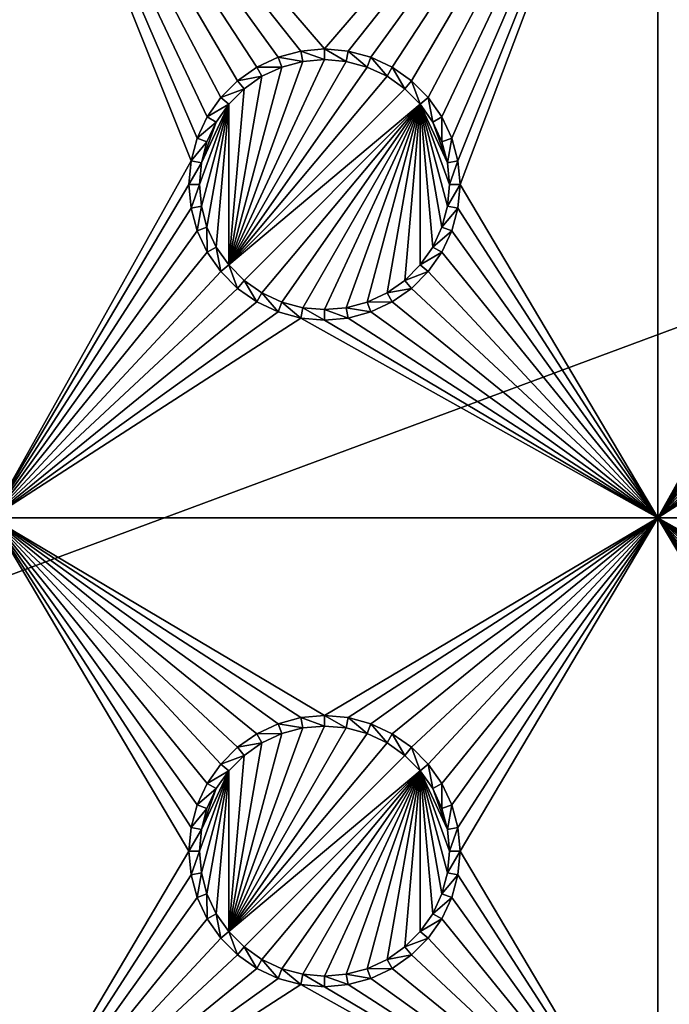
# Model space of a CAD drawing. Extents: x -150 to 150, y -120 to 120.
# Drawn here: x 38 to 53, y 72 to 94 of the extents above; entities that cross this region are included whole.
import ezdxf

# ---------------------------------------------------------------- set-up
doc = ezdxf.new("R2010")
doc.units = 0
for name, color, linetype in [('L2', 7, 'CONTINUOUS'), ('L3', 7, 'CONTINUOUS'), ('L6', 7, 'CONTINUOUS')]:
    doc.layers.add(name, color=color, linetype=linetype)

msp = doc.modelspace()

# ---------------------------------------------------------------- linework, layer by layer
at = {"layer": 'L2', "color": 250}
for points in [[(135.1, 117.5987, -151.99), (135.1, -117.5987, -151.99), (-135.1, 117.5987, -151.99)], [(-135.1, 117.5987, -151.99), (135.1, -117.5987, -151.99), (-135.1, -117.5987, -151.99)], [(-59.6614, 45, -144.69), (134.3202, 116.998, -149.9772), (-134.3202, 116.998, -149.9772)], [(59.6614, 45, -144.69), (134.3202, 116.998, -149.9772), (-59.6614, 45, -144.69)]]:
    msp.add_3dface(points, dxfattribs=at)
at = {"layer": 'L3', "color": 250}
for points in [[(120.3, -110.5, -161.89), (120.3, 110.5, -161.89), (-120.3, -110.5, -161.89)], [(-120.3, -110.5, -161.89), (120.3, 110.5, -161.89), (-120.3, 110.5, -161.89)], [(43.95684, 92.86606, -163.49), (43.475, 92.64138, -163.49), (37.5, 101.775, -163.49)], [(52.5, 101.775, -163.49), (45, 93.05, -163.49), (37.5, 101.775, -163.49)], [(37.5, 101.775, -163.49), (45, 93.05, -163.49), (44.47037, 93.00366, -163.49)], [(37.5, 101.775, -163.49), (44.47037, 93.00366, -163.49), (43.95684, 92.86606, -163.49)], [(43.475, 92.64138, -163.49), (43.0395, 92.33644, -163.49), (37.5, 101.775, -163.49)], [(37.5, 101.775, -163.49), (43.0395, 92.33644, -163.49), (42.66356, 91.9605, -163.49)], [(37.5, 101.775, -163.49), (42.66356, 91.9605, -163.49), (42.35862, 91.525, -163.49)], [(42.35862, 91.525, -163.49), (42.13394, 91.04316, -163.49), (37.5, 101.775, -163.49)], [(37.5, 101.775, -163.49), (42.13394, 91.04316, -163.49), (41.99634, 90.52963, -163.49)], [(37.5, 101.775, -163.49), (41.99634, 90.52963, -163.49), (37.5, 82.5, -163.49)], [(52.5, 101.775, -163.49), (45.52963, 93.00366, -163.49), (45, 93.05, -163.49)], [(46.04316, 92.86606, -163.49), (45.52963, 93.00366, -163.49), (52.5, 101.775, -163.49)], [(52.5, 101.775, -163.49), (46.525, 92.64138, -163.49), (46.04316, 92.86606, -163.49)], [(52.5, 101.775, -163.49), (46.9605, 92.33644, -163.49), (46.525, 92.64138, -163.49)], [(47.33644, 91.9605, -163.49), (46.9605, 92.33644, -163.49), (52.5, 101.775, -163.49)], [(47.33644, 91.9605, -163.49), (52.5, 101.775, -163.49), (47.64138, 91.525, -163.49)], [(47.64138, 91.525, -163.49), (52.5, 101.775, -163.49), (47.86606, 91.04316, -163.49)], [(52.5, 101.775, -163.49), (48.00366, 90.52963, -163.49), (47.86606, 91.04316, -163.49)], [(52.5, 101.775, -163.49), (48.05, 90, -163.49), (48.00366, 90.52963, -163.49)], [(52.5, 82.5, -163.49), (48.05, 90, -163.49), (52.5, 101.775, -163.49)], [(58.0395, 92.33644, -163.49), (57.66356, 91.9605, -163.49), (52.5, 101.775, -163.49)], [(52.5, 101.775, -163.49), (57.66356, 91.9605, -163.49), (57.35862, 91.525, -163.49)], [(67.5, 101.775, -163.49), (60.52963, 93.00366, -163.49), (52.5, 101.775, -163.49)], [(52.5, 101.775, -163.49), (60.52963, 93.00366, -163.49), (60, 93.05, -163.49)], [(52.5, 101.775, -163.49), (60, 93.05, -163.49), (59.47037, 93.00366, -163.49)], [(59.47037, 93.00366, -163.49), (58.95684, 92.86606, -163.49), (52.5, 101.775, -163.49)], [(52.5, 101.775, -163.49), (58.95684, 92.86606, -163.49), (58.475, 92.64138, -163.49)], [(52.5, 101.775, -163.49), (58.475, 92.64138, -163.49), (58.0395, 92.33644, -163.49)], [(57.35862, 91.525, -163.49), (57.13394, 91.04316, -163.49), (52.5, 101.775, -163.49)], [(52.5, 101.775, -163.49), (57.13394, 91.04316, -163.49), (56.99634, 90.52963, -163.49)], [(52.5, 101.775, -163.49), (56.99634, 90.52963, -163.49), (52.5, 82.5, -163.49)], [(43.95684, 92.86606, -163.49), (44.0375, 92.64445, -167.99), (43.475, 92.64138, -163.49)], [(44.47037, 93.00366, -163.49), (44.51133, 92.77141, -167.99), (43.95684, 92.86606, -163.49)], [(43.95684, 92.86606, -163.49), (44.51133, 92.77141, -167.99), (44.0375, 92.64445, -167.99)], [(45, 93.05, -163.49), (45, 92.81416, -167.99), (44.47037, 93.00366, -163.49)], [(44.47037, 93.00366, -163.49), (45, 92.81416, -167.99), (44.51133, 92.77141, -167.99)], [(45.52963, 93.00366, -163.49), (45.48867, 92.77141, -167.99), (45, 93.05, -163.49)], [(45, 93.05, -163.49), (45.48867, 92.77141, -167.99), (45, 92.81416, -167.99)], [(45.52963, 93.00366, -163.49), (45.9625, 92.64445, -167.99), (45.48867, 92.77141, -167.99)], [(46.04316, 92.86606, -163.49), (45.9625, 92.64445, -167.99), (45.52963, 93.00366, -163.49)], [(46.04316, 92.86606, -163.49), (46.40708, 92.43714, -167.99), (45.9625, 92.64445, -167.99)], [(46.525, 92.64138, -163.49), (46.40708, 92.43714, -167.99), (46.04316, 92.86606, -163.49)], [(44.51133, 92.77141, -167.99), (45, 92.81416, -167.99), (42.84422, 88.19109, -167.99)], [(42.84422, 88.19109, -167.99), (45, 92.81416, -167.99), (45.48867, 92.77141, -167.99)], [(42.84422, 88.19109, -167.99), (44.0375, 92.64445, -167.99), (44.51133, 92.77141, -167.99)], [(42.84422, 88.19109, -167.99), (45.48867, 92.77141, -167.99), (45.9625, 92.64445, -167.99)], [(42.84422, 88.19109, -167.99), (43.59292, 92.43714, -167.99), (44.0375, 92.64445, -167.99)], [(45.9625, 92.64445, -167.99), (46.40708, 92.43714, -167.99), (42.84422, 88.19109, -167.99)], [(43.475, 92.64138, -163.49), (43.59292, 92.43714, -167.99), (43.0395, 92.33644, -163.49)], [(43.475, 92.64138, -163.49), (44.0375, 92.64445, -167.99), (43.59292, 92.43714, -167.99)], [(46.525, 92.64138, -163.49), (46.80891, 92.15578, -167.99), (46.40708, 92.43714, -167.99)], [(46.9605, 92.33644, -163.49), (46.80891, 92.15578, -167.99), (46.525, 92.64138, -163.49)], [(43.19109, 92.15578, -167.99), (43.59292, 92.43714, -167.99), (42.84422, 88.19109, -167.99)], [(42.84422, 88.19109, -167.99), (46.40708, 92.43714, -167.99), (46.80891, 92.15578, -167.99)], [(43.0395, 92.33644, -163.49), (43.59292, 92.43714, -167.99), (43.19109, 92.15578, -167.99)], [(43.0395, 92.33644, -163.49), (43.19109, 92.15578, -167.99), (42.66356, 91.9605, -163.49)], [(46.9605, 92.33644, -163.49), (47.15578, 91.80891, -167.99), (46.80891, 92.15578, -167.99)], [(47.33644, 91.9605, -163.49), (47.15578, 91.80891, -167.99), (46.9605, 92.33644, -163.49)], [(42.66356, 91.9605, -163.49), (42.84422, 91.80891, -167.99), (42.35862, 91.525, -163.49)], [(42.66356, 91.9605, -163.49), (43.19109, 92.15578, -167.99), (42.84422, 91.80891, -167.99)], [(42.84422, 88.19109, -167.99), (46.80891, 92.15578, -167.99), (47.15578, 91.80891, -167.99)], [(43.19109, 92.15578, -167.99), (42.84422, 88.19109, -167.99), (42.84422, 91.80891, -167.99)], [(47.33644, 91.9605, -163.49), (47.43714, 91.40708, -167.99), (47.15578, 91.80891, -167.99)], [(47.64138, 91.525, -163.49), (47.43714, 91.40708, -167.99), (47.33644, 91.9605, -163.49)], [(42.22859, 89.51133, -167.99), (42.18584, 90, -167.99), (42.84422, 91.80891, -167.99)], [(42.84422, 91.80891, -167.99), (42.18584, 90, -167.99), (42.22859, 90.48867, -167.99)], [(42.35555, 89.0375, -167.99), (42.22859, 89.51133, -167.99), (42.84422, 91.80891, -167.99)], [(42.84422, 91.80891, -167.99), (42.22859, 90.48867, -167.99), (42.56286, 91.40708, -167.99)], [(42.84422, 91.80891, -167.99), (42.56286, 88.59292, -167.99), (42.35555, 89.0375, -167.99)], [(42.35862, 91.525, -163.49), (42.84422, 91.80891, -167.99), (42.56286, 91.40708, -167.99)], [(42.84422, 91.80891, -167.99), (42.84422, 88.19109, -167.99), (42.56286, 88.59292, -167.99)], [(47.15578, 91.80891, -167.99), (43.19109, 87.84422, -167.99), (42.84422, 88.19109, -167.99)], [(47.15578, 91.80891, -167.99), (43.59292, 87.56286, -167.99), (43.19109, 87.84422, -167.99)], [(44.0375, 87.35555, -167.99), (43.59292, 87.56286, -167.99), (47.15578, 91.80891, -167.99)], [(44.0375, 87.35555, -167.99), (47.15578, 91.80891, -167.99), (44.51133, 87.22859, -167.99)], [(44.51133, 87.22859, -167.99), (47.15578, 91.80891, -167.99), (45, 87.18584, -167.99)], [(47.15578, 91.80891, -167.99), (45.48867, 87.22859, -167.99), (45, 87.18584, -167.99)], [(47.15578, 91.80891, -167.99), (45.9625, 87.35555, -167.99), (45.48867, 87.22859, -167.99)], [(46.40708, 87.56286, -167.99), (45.9625, 87.35555, -167.99), (47.15578, 91.80891, -167.99)], [(47.15578, 91.80891, -167.99), (46.80891, 87.84422, -167.99), (46.40708, 87.56286, -167.99)], [(47.15578, 91.80891, -167.99), (47.15578, 88.19109, -167.99), (46.80891, 87.84422, -167.99)], [(47.77141, 89.51133, -167.99), (47.64445, 89.0375, -167.99), (47.15578, 91.80891, -167.99)], [(47.15578, 91.80891, -167.99), (47.64445, 89.0375, -167.99), (47.43714, 88.59292, -167.99)], [(47.43714, 88.59292, -167.99), (47.15578, 88.19109, -167.99), (47.15578, 91.80891, -167.99)], [(47.43714, 91.40708, -167.99), (47.77141, 90.48867, -167.99), (47.15578, 91.80891, -167.99)], [(47.15578, 91.80891, -167.99), (47.77141, 90.48867, -167.99), (47.81416, 90, -167.99)], [(47.15578, 91.80891, -167.99), (47.81416, 90, -167.99), (47.77141, 89.51133, -167.99)], [(42.35862, 91.525, -163.49), (42.56286, 91.40708, -167.99), (42.13394, 91.04316, -163.49)], [(47.64138, 91.525, -163.49), (47.64445, 90.9625, -167.99), (47.43714, 91.40708, -167.99)], [(47.86606, 91.04316, -163.49), (47.64445, 90.9625, -167.99), (47.64138, 91.525, -163.49)], [(42.13394, 91.04316, -163.49), (42.56286, 91.40708, -167.99), (42.35555, 90.9625, -167.99)], [(42.56286, 91.40708, -167.99), (42.22859, 90.48867, -167.99), (42.35555, 90.9625, -167.99)], [(47.43714, 91.40708, -167.99), (47.64445, 90.9625, -167.99), (47.77141, 90.48867, -167.99)], [(42.13394, 91.04316, -163.49), (42.35555, 90.9625, -167.99), (41.99634, 90.52963, -163.49)], [(41.99634, 90.52963, -163.49), (42.35555, 90.9625, -167.99), (42.22859, 90.48867, -167.99)], [(47.86606, 91.04316, -163.49), (47.77141, 90.48867, -167.99), (47.64445, 90.9625, -167.99)], [(48.00366, 90.52963, -163.49), (47.77141, 90.48867, -167.99), (47.86606, 91.04316, -163.49)], [(37.5, 82.5, -163.49), (41.99634, 90.52963, -163.49), (41.95, 90, -163.49)], [(41.99634, 90.52963, -163.49), (42.22859, 90.48867, -167.99), (41.95, 90, -163.49)], [(41.95, 90, -163.49), (42.22859, 90.48867, -167.99), (42.18584, 90, -167.99)], [(48.00366, 90.52963, -163.49), (47.81416, 90, -167.99), (47.77141, 90.48867, -167.99)], [(48.05, 90, -163.49), (47.81416, 90, -167.99), (48.00366, 90.52963, -163.49)], [(52.5, 82.5, -163.49), (56.99634, 90.52963, -163.49), (56.95, 90, -163.49)], [(37.5, 82.5, -163.49), (41.95, 90, -163.49), (41.99634, 89.47037, -163.49)], [(41.95, 90, -163.49), (42.18584, 90, -167.99), (41.99634, 89.47037, -163.49)], [(41.99634, 89.47037, -163.49), (42.18584, 90, -167.99), (42.22859, 89.51133, -167.99)], [(48.00366, 89.47037, -163.49), (47.77141, 89.51133, -167.99), (48.05, 90, -163.49)], [(48.05, 90, -163.49), (47.77141, 89.51133, -167.99), (47.81416, 90, -167.99)], [(52.5, 82.5, -163.49), (48.00366, 89.47037, -163.49), (48.05, 90, -163.49)], [(52.5, 82.5, -163.49), (56.95, 90, -163.49), (56.99634, 89.47037, -163.49)], [(41.99634, 89.47037, -163.49), (42.22859, 89.51133, -167.99), (42.13394, 88.95684, -163.49)], [(42.13394, 88.95684, -163.49), (42.22859, 89.51133, -167.99), (42.35555, 89.0375, -167.99)], [(48.00366, 89.47037, -163.49), (47.64445, 89.0375, -167.99), (47.77141, 89.51133, -167.99)], [(41.99634, 89.47037, -163.49), (42.13394, 88.95684, -163.49), (37.5, 82.5, -163.49)], [(47.86606, 88.95684, -163.49), (47.64445, 89.0375, -167.99), (48.00366, 89.47037, -163.49)], [(47.86606, 88.95684, -163.49), (48.00366, 89.47037, -163.49), (52.5, 82.5, -163.49)], [(57.13394, 88.95684, -163.49), (52.5, 82.5, -163.49), (56.99634, 89.47037, -163.49)], [(37.5, 82.5, -163.49), (42.13394, 88.95684, -163.49), (42.35862, 88.475, -163.49)], [(42.13394, 88.95684, -163.49), (42.35555, 89.0375, -167.99), (42.35862, 88.475, -163.49)], [(42.35862, 88.475, -163.49), (42.35555, 89.0375, -167.99), (42.56286, 88.59292, -167.99)], [(47.86606, 88.95684, -163.49), (47.43714, 88.59292, -167.99), (47.64445, 89.0375, -167.99)], [(47.64138, 88.475, -163.49), (47.43714, 88.59292, -167.99), (47.86606, 88.95684, -163.49)], [(52.5, 82.5, -163.49), (47.64138, 88.475, -163.49), (47.86606, 88.95684, -163.49)], [(57.35862, 88.475, -163.49), (52.5, 82.5, -163.49), (57.13394, 88.95684, -163.49)], [(37.5, 82.5, -163.49), (42.35862, 88.475, -163.49), (42.66356, 88.0395, -163.49)], [(42.35862, 88.475, -163.49), (42.56286, 88.59292, -167.99), (42.66356, 88.0395, -163.49)], [(42.66356, 88.0395, -163.49), (42.56286, 88.59292, -167.99), (42.84422, 88.19109, -167.99)], [(47.64138, 88.475, -163.49), (47.15578, 88.19109, -167.99), (47.43714, 88.59292, -167.99)], [(47.33644, 88.0395, -163.49), (47.15578, 88.19109, -167.99), (47.64138, 88.475, -163.49)], [(52.5, 82.5, -163.49), (47.33644, 88.0395, -163.49), (47.64138, 88.475, -163.49)], [(57.35862, 88.475, -163.49), (57.66356, 88.0395, -163.49), (52.5, 82.5, -163.49)], [(42.66356, 88.0395, -163.49), (42.84422, 88.19109, -167.99), (43.0395, 87.66356, -163.49)], [(43.0395, 87.66356, -163.49), (42.84422, 88.19109, -167.99), (43.19109, 87.84422, -167.99)], [(47.33644, 88.0395, -163.49), (46.80891, 87.84422, -167.99), (47.15578, 88.19109, -167.99)], [(42.66356, 88.0395, -163.49), (43.0395, 87.66356, -163.49), (37.5, 82.5, -163.49)], [(46.9605, 87.66356, -163.49), (46.80891, 87.84422, -167.99), (47.33644, 88.0395, -163.49)], [(46.9605, 87.66356, -163.49), (47.33644, 88.0395, -163.49), (52.5, 82.5, -163.49)], [(52.5, 82.5, -163.49), (57.66356, 88.0395, -163.49), (58.0395, 87.66356, -163.49)], [(43.0395, 87.66356, -163.49), (43.19109, 87.84422, -167.99), (43.475, 87.35862, -163.49)], [(43.475, 87.35862, -163.49), (43.19109, 87.84422, -167.99), (43.59292, 87.56286, -167.99)], [(46.9605, 87.66356, -163.49), (46.40708, 87.56286, -167.99), (46.80891, 87.84422, -167.99)], [(37.5, 82.5, -163.49), (43.0395, 87.66356, -163.49), (43.475, 87.35862, -163.49)], [(43.475, 87.35862, -163.49), (43.59292, 87.56286, -167.99), (43.95684, 87.13394, -163.49)], [(43.95684, 87.13394, -163.49), (43.59292, 87.56286, -167.99), (44.0375, 87.35555, -167.99)], [(46.525, 87.35862, -163.49), (45.9625, 87.35555, -167.99), (46.40708, 87.56286, -167.99)], [(46.525, 87.35862, -163.49), (46.40708, 87.56286, -167.99), (46.9605, 87.66356, -163.49)], [(52.5, 82.5, -163.49), (46.525, 87.35862, -163.49), (46.9605, 87.66356, -163.49)], [(52.5, 82.5, -163.49), (58.0395, 87.66356, -163.49), (58.475, 87.35862, -163.49)], [(37.5, 82.5, -163.49), (43.475, 87.35862, -163.49), (43.95684, 87.13394, -163.49)], [(43.95684, 87.13394, -163.49), (44.0375, 87.35555, -167.99), (44.47037, 86.99634, -163.49)], [(44.47037, 86.99634, -163.49), (44.0375, 87.35555, -167.99), (44.51133, 87.22859, -167.99)], [(46.04316, 87.13394, -163.49), (45.48867, 87.22859, -167.99), (45.9625, 87.35555, -167.99)], [(46.04316, 87.13394, -163.49), (45.9625, 87.35555, -167.99), (46.525, 87.35862, -163.49)], [(52.5, 82.5, -163.49), (46.04316, 87.13394, -163.49), (46.525, 87.35862, -163.49)], [(58.475, 87.35862, -163.49), (58.95684, 87.13394, -163.49), (52.5, 82.5, -163.49)], [(44.47037, 86.99634, -163.49), (37.5, 82.5, -163.49), (43.95684, 87.13394, -163.49)], [(44.47037, 86.99634, -163.49), (44.51133, 87.22859, -167.99), (45, 86.95, -163.49)], [(45, 86.95, -163.49), (44.51133, 87.22859, -167.99), (45, 87.18584, -167.99)], [(45.52963, 86.99634, -163.49), (45, 87.18584, -167.99), (45.48867, 87.22859, -167.99)], [(45, 86.95, -163.49), (45, 87.18584, -167.99), (45.52963, 86.99634, -163.49)], [(45.52963, 86.99634, -163.49), (45.48867, 87.22859, -167.99), (46.04316, 87.13394, -163.49)], [(45.52963, 86.99634, -163.49), (46.04316, 87.13394, -163.49), (52.5, 82.5, -163.49)], [(52.5, 82.5, -163.49), (58.95684, 87.13394, -163.49), (59.47037, 86.99634, -163.49)], [(44.47037, 86.99634, -163.49), (52.5, 82.5, -163.49), (37.5, 82.5, -163.49)], [(45, 86.95, -163.49), (52.5, 82.5, -163.49), (44.47037, 86.99634, -163.49)], [(52.5, 82.5, -163.49), (45, 86.95, -163.49), (45.52963, 86.99634, -163.49)], [(52.5, 82.5, -163.49), (59.47037, 86.99634, -163.49), (67.5, 82.5, -163.49)], [(52.5, 82.5, -163.49), (45, 78.05, -163.49), (37.5, 82.5, -163.49)], [(37.5, 82.5, -163.49), (45, 78.05, -163.49), (44.47037, 78.00367, -163.49)], [(44.47037, 78.00367, -163.49), (43.95684, 77.86606, -163.49), (37.5, 82.5, -163.49)], [(37.5, 82.5, -163.49), (43.95684, 77.86606, -163.49), (43.475, 77.64138, -163.49)], [(37.5, 82.5, -163.49), (43.475, 77.64138, -163.49), (43.0395, 77.33644, -163.49)], [(43.0395, 77.33644, -163.49), (42.66356, 76.9605, -163.49), (37.5, 82.5, -163.49)], [(37.5, 82.5, -163.49), (42.66356, 76.9605, -163.49), (42.35862, 76.525, -163.49)], [(37.5, 82.5, -163.49), (42.35862, 76.525, -163.49), (42.13394, 76.04316, -163.49)], [(42.13394, 76.04316, -163.49), (41.99634, 75.52963, -163.49), (37.5, 82.5, -163.49)], [(37.5, 82.5, -163.49), (41.99634, 75.52963, -163.49), (41.95, 75, -163.49)], [(37.5, 82.5, -163.49), (41.95, 75, -163.49), (37.5, 67.5, -163.49)], [(52.5, 82.5, -163.49), (45.52963, 78.00367, -163.49), (45, 78.05, -163.49)], [(46.04316, 77.86606, -163.49), (45.52963, 78.00367, -163.49), (52.5, 82.5, -163.49)], [(52.5, 82.5, -163.49), (46.525, 77.64138, -163.49), (46.04316, 77.86606, -163.49)], [(52.5, 82.5, -163.49), (46.9605, 77.33644, -163.49), (46.525, 77.64138, -163.49)], [(47.33644, 76.9605, -163.49), (46.9605, 77.33644, -163.49), (52.5, 82.5, -163.49)], [(47.33644, 76.9605, -163.49), (52.5, 82.5, -163.49), (47.64138, 76.525, -163.49)], [(47.64138, 76.525, -163.49), (52.5, 82.5, -163.49), (47.86606, 76.04316, -163.49)], [(52.5, 82.5, -163.49), (48.00366, 75.52963, -163.49), (47.86606, 76.04316, -163.49)], [(52.5, 82.5, -163.49), (48.05, 75, -163.49), (48.00366, 75.52963, -163.49)], [(52.5, 67.5, -163.49), (48.05, 75, -163.49), (52.5, 82.5, -163.49)], [(67.5, 82.5, -163.49), (60.52963, 78.00367, -163.49), (52.5, 82.5, -163.49)], [(52.5, 82.5, -163.49), (60.52963, 78.00367, -163.49), (60, 78.05, -163.49)], [(52.5, 82.5, -163.49), (60, 78.05, -163.49), (59.47037, 78.00367, -163.49)], [(59.47037, 78.00367, -163.49), (58.95684, 77.86606, -163.49), (52.5, 82.5, -163.49)], [(52.5, 82.5, -163.49), (58.95684, 77.86606, -163.49), (58.475, 77.64138, -163.49)], [(52.5, 82.5, -163.49), (58.475, 77.64138, -163.49), (58.0395, 77.33644, -163.49)], [(58.0395, 77.33644, -163.49), (57.66356, 76.9605, -163.49), (52.5, 82.5, -163.49)], [(52.5, 82.5, -163.49), (57.66356, 76.9605, -163.49), (57.35862, 76.525, -163.49)], [(52.5, 82.5, -163.49), (57.35862, 76.525, -163.49), (57.13394, 76.04316, -163.49)], [(57.13394, 76.04316, -163.49), (56.99634, 75.52963, -163.49), (52.5, 82.5, -163.49)], [(52.5, 82.5, -163.49), (56.99634, 75.52963, -163.49), (56.95, 75, -163.49)], [(52.5, 82.5, -163.49), (56.95, 75, -163.49), (52.5, 67.5, -163.49)], [(44.47037, 78.00367, -163.49), (44.51133, 77.77141, -167.99), (43.95684, 77.86606, -163.49)], [(45, 78.05, -163.49), (45, 77.81416, -167.99), (44.47037, 78.00367, -163.49)], [(44.47037, 78.00367, -163.49), (45, 77.81416, -167.99), (44.51133, 77.77141, -167.99)], [(45.52963, 78.00367, -163.49), (45.48867, 77.77141, -167.99), (45, 78.05, -163.49)], [(45, 78.05, -163.49), (45.48867, 77.77141, -167.99), (45, 77.81416, -167.99)], [(45.52963, 78.00367, -163.49), (45.9625, 77.64445, -167.99), (45.48867, 77.77141, -167.99)], [(46.04316, 77.86606, -163.49), (45.9625, 77.64445, -167.99), (45.52963, 78.00367, -163.49)], [(44.51133, 77.77141, -167.99), (45, 77.81416, -167.99), (42.84422, 73.19109, -167.99)], [(42.84422, 73.19109, -167.99), (45, 77.81416, -167.99), (45.48867, 77.77141, -167.99)], [(42.84422, 73.19109, -167.99), (44.0375, 77.64445, -167.99), (44.51133, 77.77141, -167.99)], [(42.84422, 73.19109, -167.99), (45.48867, 77.77141, -167.99), (45.9625, 77.64445, -167.99)], [(43.95684, 77.86606, -163.49), (44.0375, 77.64445, -167.99), (43.475, 77.64138, -163.49)], [(43.95684, 77.86606, -163.49), (44.51133, 77.77141, -167.99), (44.0375, 77.64445, -167.99)], [(46.04316, 77.86606, -163.49), (46.40708, 77.43714, -167.99), (45.9625, 77.64445, -167.99)], [(46.525, 77.64138, -163.49), (46.40708, 77.43714, -167.99), (46.04316, 77.86606, -163.49)], [(42.84422, 73.19109, -167.99), (43.59292, 77.43714, -167.99), (44.0375, 77.64445, -167.99)], [(45.9625, 77.64445, -167.99), (46.40708, 77.43714, -167.99), (42.84422, 73.19109, -167.99)], [(43.475, 77.64138, -163.49), (43.59292, 77.43714, -167.99), (43.0395, 77.33644, -163.49)], [(43.475, 77.64138, -163.49), (44.0375, 77.64445, -167.99), (43.59292, 77.43714, -167.99)], [(46.525, 77.64138, -163.49), (46.80891, 77.15578, -167.99), (46.40708, 77.43714, -167.99)], [(46.9605, 77.33644, -163.49), (46.80891, 77.15578, -167.99), (46.525, 77.64138, -163.49)], [(43.0395, 77.33644, -163.49), (43.19109, 77.15578, -167.99), (42.66356, 76.9605, -163.49)], [(43.19109, 77.15578, -167.99), (43.59292, 77.43714, -167.99), (42.84422, 73.19109, -167.99)], [(42.84422, 73.19109, -167.99), (46.40708, 77.43714, -167.99), (46.80891, 77.15578, -167.99)], [(43.0395, 77.33644, -163.49), (43.59292, 77.43714, -167.99), (43.19109, 77.15578, -167.99)], [(46.9605, 77.33644, -163.49), (47.15578, 76.80891, -167.99), (46.80891, 77.15578, -167.99)], [(47.33644, 76.9605, -163.49), (47.15578, 76.80891, -167.99), (46.9605, 77.33644, -163.49)], [(42.66356, 76.9605, -163.49), (43.19109, 77.15578, -167.99), (42.84422, 76.80891, -167.99)], [(42.84422, 73.19109, -167.99), (46.80891, 77.15578, -167.99), (47.15578, 76.80891, -167.99)], [(43.19109, 77.15578, -167.99), (42.84422, 73.19109, -167.99), (42.84422, 76.80891, -167.99)], [(42.66356, 76.9605, -163.49), (42.84422, 76.80891, -167.99), (42.35862, 76.525, -163.49)], [(47.33644, 76.9605, -163.49), (47.43714, 76.40708, -167.99), (47.15578, 76.80891, -167.99)], [(47.64138, 76.525, -163.49), (47.43714, 76.40708, -167.99), (47.33644, 76.9605, -163.49)], [(42.22859, 74.51133, -167.99), (42.18584, 75, -167.99), (42.84422, 76.80891, -167.99)], [(42.84422, 76.80891, -167.99), (42.18584, 75, -167.99), (42.22859, 75.48867, -167.99)], [(42.35555, 74.0375, -167.99), (42.22859, 74.51133, -167.99), (42.84422, 76.80891, -167.99)], [(42.84422, 76.80891, -167.99), (42.22859, 75.48867, -167.99), (42.56286, 76.40708, -167.99)], [(42.84422, 76.80891, -167.99), (42.56286, 73.59292, -167.99), (42.35555, 74.0375, -167.99)], [(42.35862, 76.525, -163.49), (42.84422, 76.80891, -167.99), (42.56286, 76.40708, -167.99)], [(42.84422, 76.80891, -167.99), (42.84422, 73.19109, -167.99), (42.56286, 73.59292, -167.99)], [(47.15578, 76.80891, -167.99), (43.19109, 72.84422, -167.99), (42.84422, 73.19109, -167.99)], [(47.15578, 76.80891, -167.99), (43.59292, 72.56286, -167.99), (43.19109, 72.84422, -167.99)], [(44.0375, 72.35555, -167.99), (43.59292, 72.56286, -167.99), (47.15578, 76.80891, -167.99)], [(44.0375, 72.35555, -167.99), (47.15578, 76.80891, -167.99), (44.51133, 72.22859, -167.99)], [(44.51133, 72.22859, -167.99), (47.15578, 76.80891, -167.99), (45, 72.18584, -167.99)], [(47.15578, 76.80891, -167.99), (45.48867, 72.22859, -167.99), (45, 72.18584, -167.99)], [(47.15578, 76.80891, -167.99), (45.9625, 72.35555, -167.99), (45.48867, 72.22859, -167.99)], [(46.40708, 72.56286, -167.99), (45.9625, 72.35555, -167.99), (47.15578, 76.80891, -167.99)], [(47.15578, 76.80891, -167.99), (46.80891, 72.84422, -167.99), (46.40708, 72.56286, -167.99)], [(47.15578, 76.80891, -167.99), (47.15578, 73.19109, -167.99), (46.80891, 72.84422, -167.99)], [(47.77141, 74.51133, -167.99), (47.64445, 74.0375, -167.99), (47.15578, 76.80891, -167.99)], [(47.15578, 76.80891, -167.99), (47.64445, 74.0375, -167.99), (47.43714, 73.59292, -167.99)], [(47.43714, 73.59292, -167.99), (47.15578, 73.19109, -167.99), (47.15578, 76.80891, -167.99)], [(47.43714, 76.40708, -167.99), (47.77141, 75.48867, -167.99), (47.15578, 76.80891, -167.99)], [(47.15578, 76.80891, -167.99), (47.77141, 75.48867, -167.99), (47.81416, 75, -167.99)], [(47.15578, 76.80891, -167.99), (47.81416, 75, -167.99), (47.77141, 74.51133, -167.99)], [(42.35862, 76.525, -163.49), (42.56286, 76.40708, -167.99), (42.13394, 76.04316, -163.49)], [(47.64138, 76.525, -163.49), (47.64445, 75.9625, -167.99), (47.43714, 76.40708, -167.99)], [(47.86606, 76.04316, -163.49), (47.64445, 75.9625, -167.99), (47.64138, 76.525, -163.49)], [(42.13394, 76.04316, -163.49), (42.56286, 76.40708, -167.99), (42.35555, 75.9625, -167.99)], [(42.56286, 76.40708, -167.99), (42.22859, 75.48867, -167.99), (42.35555, 75.9625, -167.99)], [(47.43714, 76.40708, -167.99), (47.64445, 75.9625, -167.99), (47.77141, 75.48867, -167.99)], [(42.13394, 76.04316, -163.49), (42.35555, 75.9625, -167.99), (41.99634, 75.52963, -163.49)], [(47.86606, 76.04316, -163.49), (47.77141, 75.48867, -167.99), (47.64445, 75.9625, -167.99)], [(48.00366, 75.52963, -163.49), (47.77141, 75.48867, -167.99), (47.86606, 76.04316, -163.49)], [(41.99634, 75.52963, -163.49), (42.35555, 75.9625, -167.99), (42.22859, 75.48867, -167.99)], [(41.99634, 75.52963, -163.49), (42.22859, 75.48867, -167.99), (41.95, 75, -163.49)], [(41.95, 75, -163.49), (42.22859, 75.48867, -167.99), (42.18584, 75, -167.99)], [(48.00366, 75.52963, -163.49), (47.81416, 75, -167.99), (47.77141, 75.48867, -167.99)], [(48.05, 75, -163.49), (47.81416, 75, -167.99), (48.00366, 75.52963, -163.49)], [(37.5, 67.5, -163.49), (41.95, 75, -163.49), (41.99634, 74.47037, -163.49)], [(41.95, 75, -163.49), (42.18584, 75, -167.99), (41.99634, 74.47037, -163.49)], [(41.99634, 74.47037, -163.49), (42.18584, 75, -167.99), (42.22859, 74.51133, -167.99)], [(48.00366, 74.47037, -163.49), (47.77141, 74.51133, -167.99), (48.05, 75, -163.49)], [(48.05, 75, -163.49), (47.77141, 74.51133, -167.99), (47.81416, 75, -167.99)], [(52.5, 67.5, -163.49), (48.00366, 74.47037, -163.49), (48.05, 75, -163.49)], [(52.5, 67.5, -163.49), (56.95, 75, -163.49), (56.99634, 74.47037, -163.49)], [(41.99634, 74.47037, -163.49), (42.13394, 73.95684, -163.49), (37.5, 67.5, -163.49)], [(41.99634, 74.47037, -163.49), (42.22859, 74.51133, -167.99), (42.13394, 73.95684, -163.49)], [(42.13394, 73.95684, -163.49), (42.22859, 74.51133, -167.99), (42.35555, 74.0375, -167.99)], [(48.00366, 74.47037, -163.49), (47.64445, 74.0375, -167.99), (47.77141, 74.51133, -167.99)], [(47.86606, 73.95684, -163.49), (47.64445, 74.0375, -167.99), (48.00366, 74.47037, -163.49)], [(47.86606, 73.95684, -163.49), (48.00366, 74.47037, -163.49), (52.5, 67.5, -163.49)], [(52.5, 67.5, -163.49), (56.99634, 74.47037, -163.49), (57.13394, 73.95684, -163.49)], [(42.13394, 73.95684, -163.49), (42.35555, 74.0375, -167.99), (42.35862, 73.475, -163.49)], [(42.35862, 73.475, -163.49), (42.35555, 74.0375, -167.99), (42.56286, 73.59292, -167.99)], [(47.86606, 73.95684, -163.49), (47.43714, 73.59292, -167.99), (47.64445, 74.0375, -167.99)], [(37.5, 67.5, -163.49), (42.13394, 73.95684, -163.49), (42.35862, 73.475, -163.49)], [(47.64138, 73.475, -163.49), (47.43714, 73.59292, -167.99), (47.86606, 73.95684, -163.49)], [(52.5, 67.5, -163.49), (47.64138, 73.475, -163.49), (47.86606, 73.95684, -163.49)], [(57.13394, 73.95684, -163.49), (57.35862, 73.475, -163.49), (52.5, 67.5, -163.49)], [(42.35862, 73.475, -163.49), (42.56286, 73.59292, -167.99), (42.66356, 73.03949, -163.49)], [(42.66356, 73.03949, -163.49), (42.56286, 73.59292, -167.99), (42.84422, 73.19109, -167.99)], [(47.64138, 73.475, -163.49), (47.15578, 73.19109, -167.99), (47.43714, 73.59292, -167.99)], [(37.5, 67.5, -163.49), (42.35862, 73.475, -163.49), (42.66356, 73.03949, -163.49)], [(47.33644, 73.03949, -163.49), (47.15578, 73.19109, -167.99), (47.64138, 73.475, -163.49)], [(52.5, 67.5, -163.49), (47.33644, 73.03949, -163.49), (47.64138, 73.475, -163.49)], [(57.35862, 73.475, -163.49), (57.66356, 73.03949, -163.49), (52.5, 67.5, -163.49)], [(42.66356, 73.03949, -163.49), (42.84422, 73.19109, -167.99), (43.0395, 72.66357, -163.49)], [(43.0395, 72.66357, -163.49), (42.84422, 73.19109, -167.99), (43.19109, 72.84422, -167.99)], [(47.33644, 73.03949, -163.49), (46.80891, 72.84422, -167.99), (47.15578, 73.19109, -167.99)], [(42.66356, 73.03949, -163.49), (43.0395, 72.66357, -163.49), (37.5, 67.5, -163.49)], [(46.9605, 72.66357, -163.49), (46.80891, 72.84422, -167.99), (47.33644, 73.03949, -163.49)], [(46.9605, 72.66357, -163.49), (47.33644, 73.03949, -163.49), (52.5, 67.5, -163.49)], [(52.5, 67.5, -163.49), (57.66356, 73.03949, -163.49), (58.0395, 72.66357, -163.49)], [(43.0395, 72.66357, -163.49), (43.19109, 72.84422, -167.99), (43.475, 72.35862, -163.49)], [(43.475, 72.35862, -163.49), (43.19109, 72.84422, -167.99), (43.59292, 72.56286, -167.99)], [(46.9605, 72.66357, -163.49), (46.40708, 72.56286, -167.99), (46.80891, 72.84422, -167.99)], [(37.5, 67.5, -163.49), (43.0395, 72.66357, -163.49), (43.475, 72.35862, -163.49)], [(43.475, 72.35862, -163.49), (43.59292, 72.56286, -167.99), (43.95684, 72.13394, -163.49)], [(43.95684, 72.13394, -163.49), (43.59292, 72.56286, -167.99), (44.0375, 72.35555, -167.99)], [(46.525, 72.35862, -163.49), (45.9625, 72.35555, -167.99), (46.40708, 72.56286, -167.99)], [(46.525, 72.35862, -163.49), (46.40708, 72.56286, -167.99), (46.9605, 72.66357, -163.49)], [(52.5, 67.5, -163.49), (46.525, 72.35862, -163.49), (46.9605, 72.66357, -163.49)], [(52.5, 67.5, -163.49), (58.0395, 72.66357, -163.49), (58.475, 72.35862, -163.49)], [(37.5, 67.5, -163.49), (43.475, 72.35862, -163.49), (43.95684, 72.13394, -163.49)], [(43.95684, 72.13394, -163.49), (44.0375, 72.35555, -167.99), (44.47037, 71.99634, -163.49)], [(44.47037, 71.99634, -163.49), (44.0375, 72.35555, -167.99), (44.51133, 72.22859, -167.99)], [(44.47037, 71.99634, -163.49), (44.51133, 72.22859, -167.99), (45, 71.95, -163.49)], [(45, 71.95, -163.49), (44.51133, 72.22859, -167.99), (45, 72.18584, -167.99)], [(45.52963, 71.99634, -163.49), (45, 72.18584, -167.99), (45.48867, 72.22859, -167.99)], [(46.04316, 72.13394, -163.49), (45.48867, 72.22859, -167.99), (45.9625, 72.35555, -167.99)], [(45.52963, 71.99634, -163.49), (45.48867, 72.22859, -167.99), (46.04316, 72.13394, -163.49)], [(46.04316, 72.13394, -163.49), (45.9625, 72.35555, -167.99), (46.525, 72.35862, -163.49)], [(52.5, 67.5, -163.49), (46.04316, 72.13394, -163.49), (46.525, 72.35862, -163.49)], [(58.475, 72.35862, -163.49), (58.95684, 72.13394, -163.49), (52.5, 67.5, -163.49)], [(44.47037, 71.99634, -163.49), (37.5, 67.5, -163.49), (43.95684, 72.13394, -163.49)], [(45, 71.95, -163.49), (45, 72.18584, -167.99), (45.52963, 71.99634, -163.49)], [(45.52963, 71.99634, -163.49), (46.04316, 72.13394, -163.49), (52.5, 67.5, -163.49)], [(52.5, 67.5, -163.49), (58.95684, 72.13394, -163.49), (59.47037, 71.99634, -163.49)], [(44.47037, 71.99634, -163.49), (52.5, 67.5, -163.49), (37.5, 67.5, -163.49)], [(45, 71.95, -163.49), (52.5, 67.5, -163.49), (44.47037, 71.99634, -163.49)], [(52.5, 67.5, -163.49), (45, 71.95, -163.49), (45.52963, 71.99634, -163.49)], [(52.5, 67.5, -163.49), (59.47037, 71.99634, -163.49), (67.5, 67.5, -163.49)]]:
    msp.add_3dface(points, dxfattribs=at)
at = {"layer": 'L6', "color": 7}
for points in [[(149.2, 120, -149.99), (-149.2, 120, -149.99), (-149.2, -120, -149.99)], [(-149.2, -120, -149.99), (149.2, -120, -149.99), (149.2, 120, -149.99)], [(149.2, -119.2, -165.49), (-149.2, -119.2, -165.49), (149.2, 119.2, -165.49)], [(149.2, 119.2, -165.49), (-149.2, -119.2, -165.49), (-149.2, 119.2, -165.49)]]:
    msp.add_3dface(points, dxfattribs=at)

doc.saveas('drawing.dxf')
